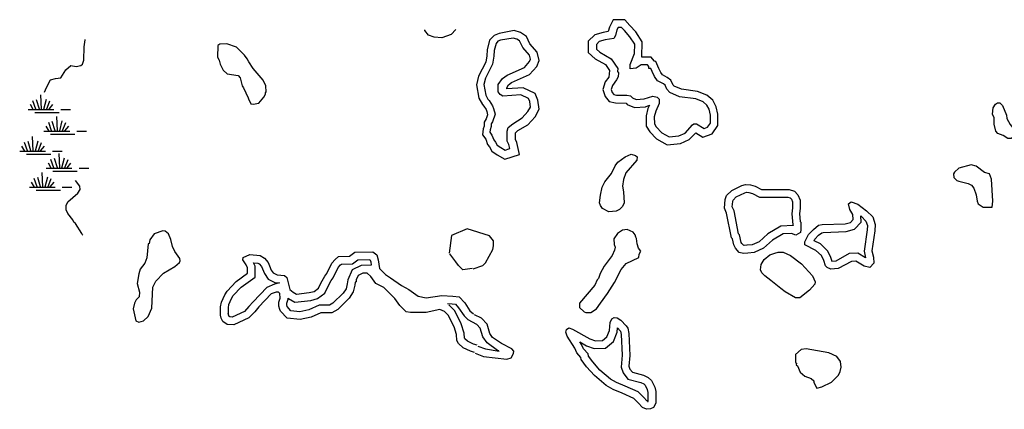
# Model space of a CAD drawing. Extents: x 1893292 to 2157818, y 16349621 to 16720332.
# Drawn here: x 1980706 to 2006147, y 16555664 to 16565739 of the extents above; entities that cross this region are included whole.
import ezdxf

# ---------------------------------------------------------------- set-up
doc = ezdxf.new("R2010")
doc.units = 0
doc.header["$MEASUREMENT"] = 0
doc.layers.add('L3', color=7, linetype='CONTINUOUS')
doc.layers.add('L5', color=7, linetype='CONTINUOUS')

# ---------------------------------------------------------------- blocks, each defined once
blk = doc.blocks.new('SWAMP_1')
at = {"layer": 'L5', "color": 7, "linetype": 'CONTINUOUS'}
for p, q in [((317, 8), (300, 383)), ((375, 8), (442, 267)), ((-33, 0), (633, 0)), ((100, 0), (25, 133)), ((167, 8), (92, 225)), ((258, 8), (183, 250)), ((442, -8), (533, 225)), ((508, 8), (608, 133)), ((817, 0), (1067, 0)), ((142, -75), (767, -75))]:
    blk.add_line(p, q, dxfattribs=at)
blk = doc.blocks.new('SWAMP_5')
at = {"layer": 'L5', "color": 7, "linetype": 'CONTINUOUS'}
for p, q in [((317, 8), (300, 383)), ((375, 8), (442, 267)), ((-33, 0), (633, 0)), ((100, 0), (25, 133)), ((167, 8), (92, 225)), ((258, 8), (183, 250)), ((442, -8), (533, 225)), ((508, 8), (608, 133)), ((817, 0), (1067, 0)), ((142, -75), (767, -75))]:
    blk.add_line(p, q, dxfattribs=at)

msp = doc.modelspace()

# ---------------------------------------------------------------- linework, layer by layer
at = {"layer": 'L3', "color": 140, "linetype": 'CONTINUOUS', "flags": 128}
for points in [[(1996372.69, 16563580.73), (1996406.03, 16563547.4), (1996589.35, 16563472.39), (1996872.67, 16563489.05), (1996981.01, 16563530.72), (1996939.34, 16563439.05), (1996889.34, 16563255.72), (1996897.67, 16562989.05), (1996989.34, 16562839.05), (1997164.34, 16562655.72), (1997439.33, 16562505.72), (1997780.99, 16562539.05), (1998005.98, 16562639.05), (1998172.64, 16562814.05), (1998355.97, 16562697.39), (1998597.62, 16562789.05), (1998747.62, 16563005.72), (1998747.62, 16563297.39), (1998705.96, 16563489.05), (1998614.29, 16563655.72), (1998464.3, 16563789.06), (1998222.63, 16563880.73), (1997805.99, 16563939.06), (1997614.32, 16564022.4), (1997589.32, 16564047.4), (1997530.99, 16564172.4), (1997439.33, 16564247.4), (1997314.33, 16564314.06), (1997272.66, 16564372.4), (1997222.66, 16564480.73), (1997147.66, 16564655.73), (1997089.34, 16564664.06), (1997097.67, 16564672.4), (1997022.67, 16564772.4), (1996781.02, 16564772.4), (1996789.35, 16565164.07), (1996622.68, 16565422.41), (1996472.68, 16565589.07), (1996339.36, 16565739.07), (1996039.37, 16565739.07), (1995947.7, 16565547.41), (1995914.37, 16565430.74), (1995781.05, 16565405.74), (1995564.38, 16565347.41), (1995397.72, 16565180.74), (1995397.72, 16564889.07), (1995572.71, 16564730.73), (1995839.37, 16564580.73), (1995947.7, 16564422.4), (1995931.04, 16564255.73), (1995831.04, 16564130.73), (1995772.71, 16563930.73), (1995831.04, 16563755.73), (1995939.37, 16563622.4), (1996097.7, 16563589.06), (1996372.69, 16563580.73)], [(1995681.05, 16565172.41), (1995606.05, 16565097.41), (1995606.05, 16564980.74), (1995697.71, 16564897.41), (1995989.37, 16564730.73), (1996164.36, 16564472.4), (1996156.03, 16564397.4), (1996181.03, 16564364.06), (1996172.69, 16564264.06), (1996131.04, 16564180.73), (1996022.7, 16564039.06), (1995989.37, 16563930.73), (1996014.37, 16563855.73), (1996056.04, 16563805.73), (1996131.04, 16563789.06), (1996397.69, 16563789.06), (1996489.36, 16563772.4), (1996539.35, 16563714.06), (1996631.02, 16563672.4), (1996839.34, 16563689.06), (1997064.34, 16563764.06), (1997181, 16563739.06), (1997231, 16563680.73), (1997231, 16563572.4), (1997139.34, 16563372.39), (1997097.67, 16563230.72), (1997106.01, 16563047.39), (1997156.01, 16562964.05), (1997297.66, 16562814.05), (1997489.33, 16562714.05), (1997739.32, 16562739.05), (1997897.64, 16562805.72), (1998089.31, 16563022.39), (1998122.64, 16563047.39), (1998197.63, 16563047.39), (1998389.3, 16562922.39), (1998480.97, 16562955.72), (1998555.96, 16563064.05), (1998555.96, 16563272.39), (1998522.62, 16563422.39), (1998464.3, 16563530.72), (1998364.3, 16563614.05), (1998180.97, 16563689.06), (1997755.99, 16563747.4), (1997505.99, 16563855.73), (1997431, 16563939.06), (1997381, 16564047.4), (1997339.33, 16564080.73), (1997189.33, 16564155.73), (1997106.01, 16564272.4), (1997047.67, 16564397.4), (1997014.34, 16564472.4), (1996964.34, 16564480.73), (1996964.34, 16564530.73), (1996931.01, 16564572.4), (1996764.35, 16564572.4), (1996639.35, 16564489.06), (1996481.02, 16564464.06), (1996481.02, 16564580.73), (1996589.35, 16564864.06), (1996597.68, 16565105.74), (1996472.68, 16565297.41), (1996331.03, 16565455.74), (1996256.03, 16565539.07), (1996172.69, 16565539.07), (1996139.36, 16565472.41), (1996097.7, 16565330.74), (1996056.04, 16565255.74), (1995831.04, 16565214.07), (1995681.05, 16565172.41)]]:
    msp.add_lwpolyline(points, close=True, dxfattribs=at)
for points in [[(1991414.51, 16565289.07), (1991272.84, 16565339.07), (1991172.84, 16565455.74), (1991172.84, 16565480.74)], [(1991972.82, 16565489.07), (1991856.16, 16565355.74), (1991614.5, 16565272.41), (1991414.51, 16565289.07)], [(1993431.12, 16562189.05), (1993622.77, 16562255.72), (1993556.11, 16562564.05), (1993514.44, 16562639.05), (1993514.44, 16562655.72), (1993514.44, 16562805.72), (1993514.44, 16562814.05), (1993581.11, 16562872.39), (1993839.43, 16563022.39), (1994022.76, 16563230.72), (1994131.1, 16563422.4), (1994097.76, 16563655.73), (1994022.76, 16563830.73), (1993714.44, 16563980.73), (1993289.45, 16563947.4), (1993289.45, 16563980.73), (1993339.45, 16564055.73), (1993414.45, 16564114.06), (1993881.1, 16564322.4), (1994072.76, 16564530.73), (1994131.09, 16564680.73), (1994081.1, 16564897.41), (1993889.43, 16565114.07), (1993797.76, 16565305.74), (1993647.77, 16565405.74), (1993481.11, 16565455.74), (1993097.79, 16565380.74), (1992964.46, 16565330.74), (1992847.79, 16565205.74), (1992781.14, 16564955.74), (1992772.8, 16564805.74), (1992747.8, 16564639.07), (1992564.47, 16564280.73), (1992506.14, 16564055.73), (1992572.8, 16563705.73), (1992664.47, 16563547.4), (1992697.8, 16563505.73), (1992756.14, 16563414.06), (1992772.8, 16563364.06), (1992797.8, 16563280.73), (1992756.14, 16563172.4), (1992706.14, 16563089.05), (1992706.14, 16562989.05), (1992681.14, 16562914.05), (1992664.47, 16562764.05), (1992747.8, 16562647.39), (1992797.8, 16562514.05), (1992847.79, 16562447.39), (1992906.13, 16562339.05), (1993047.79, 16562247.39), (1993239.45, 16562130.72), (1993431.12, 16562189.05)], [(1981348.14, 16563864.07), (1981398.14, 16563989.07), (1981506.47, 16564180.74), (1981631.47, 16564214.07), (1981773.12, 16564239.07), (1981898.12, 16564439.07), (1982031.46, 16564555.74), (1982164.78, 16564530.74), (1982289.78, 16564555.74), (1982331.45, 16564589.07), (1982364.78, 16564689.07), (1982373.11, 16565039.07), (1982398.11, 16565214.08), (1982398.11, 16565222.42)], [(1986739.65, 16563555.73), (1986881.31, 16563580.73), (1987014.64, 16563739.06), (1987056.31, 16563814.06), (1987056.31, 16563847.4), (1987072.97, 16563872.4), (1987064.64, 16564030.73), (1986997.97, 16564172.41), (1986739.65, 16564472.41), (1986622.98, 16564647.41), (1986581.32, 16564730.74), (1986514.65, 16564822.41), (1986306.33, 16565030.74), (1986056.34, 16565114.07), (1985881.34, 16565105.74), (1985823, 16565072.41), (1985814.67, 16564772.41), (1985856.34, 16564689.07), (1985889.67, 16564589.07), (1985964.67, 16564430.74), (1986064.67, 16564339.07), (1986347.99, 16564297.41), (1986406.33, 16564239.07), (1986422.99, 16564164.07), (1986456.32, 16564030.73), (1986489.65, 16563980.73), (1986606.32, 16563714.06), (1986614.65, 16563689.06), (1986681.32, 16563564.06), (1986739.65, 16563555.73)], [(1993347.78, 16562397.39), (1993372.78, 16562405.72), (1993347.78, 16562514.05), (1993306.12, 16562597.39), (1993297.78, 16562664.05), (1993297.78, 16562855.72), (1993331.12, 16562947.39), (1993447.78, 16563047.39), (1993689.44, 16563197.39), (1993839.43, 16563364.06), (1993906.1, 16563480.73), (1993889.43, 16563622.4), (1993856.1, 16563697.4), (1993656.11, 16563797.4), (1993189.45, 16563764.06), (1993122.79, 16563805.73), (1993072.79, 16563872.4), (1993072.79, 16564064.06), (1993181.12, 16564214.06), (1993297.78, 16564305.73), (1993747.77, 16564505.73), (1993881.1, 16564655.73), (1993906.1, 16564714.06), (1993881.1, 16564822.41), (1993706.11, 16565022.41), (1993622.77, 16565189.07), (1993547.77, 16565239.07), (1993456.11, 16565264.07), (1993131.12, 16565205.74), (1993064.46, 16565180.74), (1993014.46, 16565122.41), (1992964.46, 16564939.07), (1992956.13, 16564797.41), (1992922.79, 16564589.06), (1992739.47, 16564230.73), (1992697.8, 16564064.06), (1992747.8, 16563789.06), (1992806.14, 16563680.73), (1992839.46, 16563647.4), (1992922.79, 16563514.06), (1992947.79, 16563439.06), (1992989.46, 16563297.4), (1992922.79, 16563097.39), (1992889.46, 16563047.39), (1992889.46, 16562980.72), (1992864.46, 16562889.05), (1992856.13, 16562830.72), (1992906.13, 16562755.72), (1992956.13, 16562630.72), (1992997.79, 16562572.39), (1993039.46, 16562497.39), (1993139.46, 16562430.72), (1993247.78, 16562364.05), (1993347.78, 16562397.39)], [(2006239.06, 16562664.04), (2006114.07, 16562747.38), (2005980.74, 16562797.38), (2005930.74, 16562855.71), (2005889.07, 16563039.05), (2005889.07, 16563197.39), (2005839.08, 16563297.39), (2005855.75, 16563455.72), (2005922.4, 16563555.72), (2005972.4, 16563589.05), (2006030.74, 16563589.05), (2006097.4, 16563522.39), (2006205.74, 16563272.39), (2006214.06, 16563180.72), (2006297.39, 16563030.72), (2006397.39, 16562905.71), (2006414.06, 16562764.04), (2006322.39, 16562664.04), (2006239.06, 16562664.04)], [(1995931.04, 16560772.38), (1995764.38, 16560855.71), (1995714.38, 16560930.71), (1995689.38, 16561005.71), (1995714.38, 16561205.71), (1995756.05, 16561405.71), (1995822.71, 16561547.38), (1995997.7, 16561764.04), (1996089.37, 16561964.04), (1996164.37, 16562055.72), (1996347.69, 16562189.05), (1996506.03, 16562264.05), (1996614.35, 16562230.72), (1996664.35, 16562189.05), (1996656.02, 16562105.72), (1996364.36, 16561780.71), (1996306.03, 16561605.71), (1996281.03, 16561430.71), (1996306.03, 16561289.04), (1996322.69, 16561005.71), (1996281.03, 16560905.71), (1996206.04, 16560830.71), (1996114.37, 16560789.04), (1995931.04, 16560772.38)], [(2005830.75, 16560889.03), (2005847.41, 16561047.37), (2005814.08, 16561614.04), (2005764.08, 16561755.71), (2005639.08, 16561789.04), (2005422.42, 16561947.38), (2005289.09, 16561989.04), (2004972.43, 16561897.38), (2004864.11, 16561797.38), (2004830.78, 16561755.71), (2004839.11, 16561655.71), (2004922.43, 16561580.71), (2004972.43, 16561564.04), (2005214.1, 16561505.71), (2005297.42, 16561464.04), (2005364.09, 16561380.7), (2005422.42, 16561214.03), (2005447.42, 16561047.37), (2005472.42, 16560980.7), (2005597.41, 16560889.03), (2005830.75, 16560889.03)], [(1982339.78, 16560164.04), (1982323.11, 16560180.71), (1982314.78, 16560214.04), (1982148.12, 16560472.38), (1982106.46, 16560505.71), (1982081.46, 16560564.04), (1981948.12, 16560730.72), (1981906.46, 16560822.39), (1981906.46, 16560930.72), (1981948.12, 16561030.72), (1982206.45, 16561255.72), (1982264.78, 16561347.39), (1982256.45, 16561430.72), (1982148.12, 16561580.72)], [(1999522.6, 16559705.7), (1999405.94, 16559697.37), (1999297.6, 16559722.37), (1999197.61, 16559830.7), (1999155.95, 16559914.03), (1999122.61, 16560072.37), (1999097.61, 16560097.37), (1998972.61, 16560739.03), (1998914.28, 16560864.04), (1998930.95, 16561089.04), (1998972.61, 16561189.04), (1999105.95, 16561322.38), (1999364.27, 16561447.38), (1999464.27, 16561480.71), (1999589.26, 16561472.38), (1999714.26, 16561430.71), (1999872.59, 16561347.38), (2000589.23, 16561347.38), (2000722.56, 16561305.71), (2000814.23, 16561214.04), (2000872.56, 16561072.38), (2000872.56, 16560864.03), (2000855.9, 16560722.37), (2000872.56, 16560522.37), (2000889.23, 16560505.7), (2000889.23, 16560314.03), (2000880.9, 16560239.03), (2000764.23, 16560164.03), (2000647.56, 16560214.03), (2000430.91, 16560197.37), (2000155.92, 16560039.03), (1999922.59, 16559830.7), (1999680.93, 16559722.37), (1999522.6, 16559705.7)], [(1999505.94, 16559905.7), (1999422.6, 16559897.37), (1999405.94, 16559905.7), (1999364.27, 16559947.37), (1999347.6, 16559980.7), (1999305.94, 16560172.37), (1999280.94, 16560197.37), (1999164.28, 16560797.37), (1999114.28, 16560897.38), (1999130.95, 16561039.04), (1999139.28, 16561072.38), (1999222.61, 16561155.71), (1999439.27, 16561264.04), (1999489.27, 16561280.71), (1999547.6, 16561272.38), (1999639.26, 16561247.38), (1999822.59, 16561147.38), (2000555.91, 16561147.38), (2000614.23, 16561130.71), (2000647.56, 16561097.38), (2000672.56, 16561030.71), (2000672.56, 16560872.37), (2000655.9, 16560722.37), (2000680.9, 16560430.7), (2000689.23, 16560422.37), (2000689.23, 16560414.03), (2000372.57, 16560397.37), (2000039.25, 16560205.7), (1999814.26, 16559997.37), (1999630.93, 16559914.03), (1999497.6, 16559905.7)], [(2001664.2, 16559289.02), (2001572.54, 16559330.69), (2001530.88, 16559372.36), (2001480.88, 16559514.02), (2001422.54, 16559639.03), (2001280.88, 16559772.37), (2000997.55, 16559914.03), (2000989.22, 16559997.37), (2001089.22, 16560180.7), (2001214.22, 16560314.03), (2001347.54, 16560422.37), (2001439.21, 16560439.03), (2002039.19, 16560464.03), (2002172.52, 16560497.37), (2002239.19, 16560572.37), (2002230.86, 16560697.37), (2002155.86, 16560830.7), (2002122.52, 16560980.7), (2002189.19, 16561030.7), (2002364.18, 16560972.37), (2002589.17, 16560797.37), (2002747.5, 16560639.03), (2002814.17, 16560439.03), (2002805.84, 16560280.7), (2002722.5, 16559764.03), (2002764.17, 16559597.36), (2002772.5, 16559447.36), (2002672.5, 16559330.69), (2002522.51, 16559364.02), (2002314.18, 16559497.36), (2002197.52, 16559489.02), (2001855.87, 16559305.69), (2001664.2, 16559289.02)], [(2001697.53, 16559489.02), (2001664.2, 16559589.02), (2001589.21, 16559755.7), (2001397.54, 16559939.03), (2001230.89, 16560022.37), (2001255.89, 16560064.03), (2001347.54, 16560164.03), (2001430.88, 16560230.7), (2001464.21, 16560239.03), (2002064.19, 16560264.03), (2002280.85, 16560322.37), (2002447.51, 16560505.7), (2002439.18, 16560664.03), (2002455.85, 16560647.37), (2002572.51, 16560530.7), (2002614.17, 16560414.03), (2002605.84, 16560305.7), (2002522.51, 16559755.7), (2002564.18, 16559580.69), (2002364.18, 16559705.7), (2002139.19, 16559689.03), (2001797.53, 16559497.36), (2001689.2, 16559489.02)], [(1983781.41, 16557914.02), (1983906.4, 16557955.69), (1984023.06, 16558064.03), (1984123.06, 16558280.7), (1984148.06, 16558822.37), (1984223.05, 16558980.7), (1984423.05, 16559180.7), (1984714.71, 16559355.7), (1984831.38, 16559464.03), (1984856.38, 16559505.7), (1984848.04, 16559564.04), (1984714.71, 16559747.38), (1984656.38, 16559872.38), (1984614.71, 16560055.71), (1984548.04, 16560205.71), (1984464.72, 16560272.38), (1984406.39, 16560280.71), (1984181.4, 16560197.38), (1984073.06, 16560047.38), (1984048.06, 16559955.71), (1984023.06, 16559939.04), (1983989.73, 16559580.71), (1983939.73, 16559447.38), (1983823.07, 16559289.03), (1983781.41, 16559164.03), (1983739.74, 16558914.03), (1983798.07, 16558697.37), (1983789.74, 16558572.37), (1983714.74, 16558497.37), (1983673.07, 16558405.7), (1983639.74, 16558264.03), (1983706.41, 16557955.69), (1983781.41, 16557914.02)], [(1992947.79, 16559889.03), (1992947.79, 16560022.37), (1992847.8, 16560147.37), (1992272.81, 16560330.71), (1991864.5, 16560155.71), (1991806.17, 16559705.7)], [(1995331.06, 16558164.02), (1995464.39, 16558164.02), (1995614.38, 16558264.02), (1995714.38, 16558405.69), (1995897.71, 16558655.69), (1996072.7, 16558947.36), (1996247.7, 16559280.7), (1996372.69, 16559430.7), (1996706.02, 16559589.03), (1996714.35, 16559672.37), (1996756.02, 16559755.7), (1996697.68, 16559830.7), (1996664.35, 16559939.03), (1996647.68, 16560080.7), (1996622.68, 16560114.03), (1996606.02, 16560172.37), (1996556.03, 16560247.37), (1996406.03, 16560314.03), (1996281.03, 16560297.37), (1996156.04, 16560214.03), (1996056.04, 16560072.37), (1996064.37, 16559922.37), (1996089.37, 16559855.7), (1996072.7, 16559780.7), (1996014.37, 16559639.03), (1995806.05, 16559364.03), (1995706.05, 16559172.37), (1995664.38, 16559047.36), (1995631.05, 16559014.02), (1995564.39, 16558872.36), (1995172.73, 16558405.69), (1995172.73, 16558297.36), (1995289.39, 16558180.69), (1995331.06, 16558164.02)], [(1992422.81, 16559297.37), (1992672.8, 16559380.7), (1992739.47, 16559455.7), (1992931.13, 16559797.37), (1992947.79, 16559889.03)], [(1985898.01, 16558097.36), (1985898.01, 16558314.03), (1985923, 16558430.7), (1986006.34, 16558622.37), (1986064.67, 16558722.37), (1986297.99, 16558972.37), (1986589.65, 16559180.7), (1986589.65, 16559322.37), (1986556.32, 16559397.37), (1986472.99, 16559530.7), (1986481.33, 16559589.03), (1986656.32, 16559664.03), (1986922.97, 16559639.03), (1987031.31, 16559572.37), (1987122.97, 16559464.03), (1987164.64, 16559372.37), (1987206.31, 16559264.03), (1987256.3, 16559189.03), (1987356.3, 16559139.03), (1987547.96, 16559122.37), (1987606.29, 16559072.37), (1987689.62, 16558764.03), (1987772.95, 16558689.03), (1987856.29, 16558639.03), (1988189.61, 16558680.7), (1988314.6, 16558714.03), (1988431.27, 16558797.37), (1988489.6, 16558922.37), (1988589.59, 16559105.7), (1988639.59, 16559172.37), (1988772.92, 16559439.03), (1988856.26, 16559539.03), (1988947.91, 16559614.03), (1989231.24, 16559622.37), (1989364.57, 16559730.7), (1989831.23, 16559739.03), (1989931.22, 16559655.7), (1989972.88, 16559530.7), (1990006.22, 16559305.7), (1990156.22, 16559147.37), (1990289.54, 16559064.03), (1990572.86, 16558864.03), (1990764.53, 16558764.03), (1991006.19, 16558589.02), (1991206.19, 16558547.36), (1991614.5, 16558605.69), (1991897.83, 16558589.02), (1992064.49, 16558572.36), (1992206.16, 16558414.02), (1992339.48, 16558214.02), (1992431.15, 16558130.69)], [(1987639.62, 16558547.37), (1987656.29, 16558530.7), (1987814.62, 16558430.7), (1988231.28, 16558480.7), (1988397.93, 16558530.7), (1988589.59, 16558664.03), (1988664.59, 16558830.7), (1988756.26, 16558997.37), (1988806.26, 16559064.03), (1988939.58, 16559330.7), (1988997.91, 16559397.37), (1989022.91, 16559414.03), (1989306.24, 16559422.37), (1989439.57, 16559530.7), (1989756.23, 16559539.03), (1989781.23, 16559480.7), (1989789.56, 16559389.03)], [(1992397.81, 16559305.7), (1992156.16, 16559272.37), (1992047.82, 16559380.7), (1991972.82, 16559480.7), (1991822.83, 16559680.7)], [(2000755.9, 16558547.36), (2000480.91, 16558705.69), (2000372.57, 16558789.02), (2000114.25, 16558997.36), (1999955.92, 16559114.02), (1999880.93, 16559189.02), (1999847.59, 16559272.36), (1999864.26, 16559405.69), (1999939.25, 16559539.03), (2000089.25, 16559655.7), (2000214.25, 16559705.7), (2000305.91, 16559730.7), (2000430.91, 16559730.7), (2000622.56, 16559639.03), (2000905.9, 16559422.36), (2001189.22, 16559114.02), (2001264.22, 16558964.02), (2001255.89, 16558897.36), (2001114.22, 16558747.36), (2000864.23, 16558547.36), (2000755.9, 16558547.36)], [(1986098, 16558097.36), (1986098, 16558289.03), (1986114.67, 16558372.37), (1986181.34, 16558530.7), (1986223, 16558605.7), (1986431.33, 16558822.37), (1986789.65, 16559080.7), (1986789.65, 16559364.03), (1986747.98, 16559455.7), (1986856.32, 16559447.37), (1986897.97, 16559422.37), (1986956.31, 16559355.7), (1986981.31, 16559297.37), (1987031.31, 16559172.37), (1987122.97, 16559030.7), (1987297.96, 16558939.03), (1987422.96, 16558930.7)], [(1989789.56, 16559389.03), (1989531.24, 16559380.7), (1989297.9, 16559272.37), (1989181.25, 16559014.03), (1989164.58, 16558905.7), (1989139.58, 16558780.7), (1989064.58, 16558664.03), (1988797.92, 16558405.69), (1988714.59, 16558355.69), (1988447.93, 16558355.69), (1988181.28, 16558239.02), (1987947.94, 16558189.02), (1987714.62, 16558214.02), (1987614.62, 16558322.37), (1987606.29, 16558364.03), (1987606.29, 16558405.7), (1987639.62, 16558514.03), (1987639.62, 16558539.03)], [(1992456.15, 16557130.68), (1992356.15, 16557164.01), (1992164.49, 16557255.68), (1992047.82, 16557364.02), (1991997.82, 16557447.36), (1991989.49, 16557597.36), (1991931.17, 16557797.36), (1991781.17, 16558097.36), (1991681.17, 16558197.36), (1991564.51, 16558247.36), (1991206.19, 16558164.02), (1990806.2, 16558164.02), (1990689.53, 16558189.02), (1990531.21, 16558347.36), (1990397.87, 16558530.69), (1990114.55, 16558814.03), (1989906.22, 16558914.03), (1989781.23, 16559097.37), (1989681.23, 16559180.7), (1989572.89, 16559180.7), (1989447.9, 16559122.37), (1989397.9, 16559014.03), (1989397.9, 16558964.03), (1989372.9, 16558955.7), (1989364.57, 16558872.37), (1989322.9, 16558705.7), (1989222.91, 16558539.03), (1988922.91, 16558247.36), (1988772.92, 16558155.69), (1988489.6, 16558155.69), (1988239.61, 16558047.36), (1987956.28, 16557989.02), (1987614.62, 16558022.36), (1987447.96, 16558205.69), (1987431.3, 16558247.36), (1987406.3, 16558330.7), (1987406.3, 16558439.03), (1987439.63, 16558539.03), (1987431.3, 16558655.7), (1987389.63, 16558697.37), (1987331.3, 16558697.37), (1987206.31, 16558647.37), (1986889.65, 16558314.03), (1986781.32, 16558189.02), (1986631.32, 16558030.69), (1986239.67, 16557847.36), (1986064.67, 16557855.69), (1985956.34, 16557939.02), (1985914.67, 16558022.36), (1985898.01, 16558097.36)], [(1987422.96, 16558930.7), (1987289.63, 16558897.37), (1987089.64, 16558814.03), (1986739.65, 16558447.37), (1986631.32, 16558322.37), (1986514.66, 16558197.36), (1986198, 16558047.36), (1986139.67, 16558055.69), (1986114.67, 16558072.36), (1986106.34, 16558089.02), (1986089.67, 16558139.02)], [(1991764.5, 16558397.36), (1991881.17, 16558389.02), (1991964.49, 16558380.69), (1992047.82, 16558289.02), (1992189.49, 16558080.69), (1992297.81, 16557980.69)], [(1992522.81, 16557322.36), (1992431.15, 16557347.36), (1992281.15, 16557422.36), (1992206.16, 16557489.02), (1992197.82, 16557505.69), (1992189.49, 16557630.69), (1992114.49, 16557872.36), (1991947.82, 16558214.02), (1991797.83, 16558364.02)], [(1993089.46, 16557172.35), (1993056.13, 16557189.01), (1992781.14, 16557380.69), (1992672.8, 16557539.02), (1992606.14, 16557764.02), (1992514.48, 16557855.69), (1992297.81, 16557980.69)], [(1993422.78, 16557230.68), (1993156.13, 16557364.02), (1992922.8, 16557522.36), (1992856.14, 16557622.36), (1992781.14, 16557864.02), (1992639.47, 16558022.36), (1992456.15, 16558105.69)], [(1997006.01, 16555672.34), (1996906.02, 16555664), (1996797.68, 16555714), (1996689.35, 16555830.67), (1996572.69, 16555947.34), (1996272.7, 16556080.67), (1996039.37, 16556172.34), (1995856.05, 16556280.68), (1995556.06, 16556539.01), (1995356.06, 16556764.01), (1995214.4, 16556955.68), (1995206.07, 16557005.68), (1995106.07, 16557122.35), (1995047.73, 16557247.35), (1994856.08, 16557555.69), (1994814.41, 16557655.69), (1994839.41, 16557730.69), (1994897.74, 16557772.36), (1994989.4, 16557739.02), (1995439.39, 16557489.01), (1995581.06, 16557439.01), (1995764.38, 16557447.35), (1995881.05, 16557539.01), (1995947.71, 16557705.69), (1995964.37, 16557905.69), (1996006.04, 16558005.69), (1996064.37, 16558039.02), (1996147.7, 16558030.69), (1996239.37, 16557972.36), (1996381.03, 16557822.36), (1996422.69, 16557764.02), (1996447.69, 16557622.35), (1996472.69, 16557055.68), (1996447.69, 16556780.68), (1996472.69, 16556705.68), (1996539.36, 16556622.35), (1996822.68, 16556547.35), (1996947.68, 16556489.01), (1997031.01, 16556405.68), (1997114.34, 16556239), (1997139.34, 16556122.34), (1997139.34, 16555822.34), (1997081.01, 16555714), (1997006.01, 16555672.34)], [(1996939.35, 16555872.34), (1996939.35, 16555864), (1996914.35, 16555880.67), (1996831.02, 16555972.34), (1996689.35, 16556114), (1996347.69, 16556264.01), (1996131.04, 16556355.68), (1995972.71, 16556447.35), (1995697.71, 16556680.68), (1995514.39, 16556889.01), (1995406.06, 16557039.01), (1995397.72, 16557097.35), (1995272.73, 16557230.68), (1995222.73, 16557339.01), (1995181.07, 16557405.68), (1995356.06, 16557305.68), (1995547.72, 16557239.01), (1995839.38, 16557247.35), (1996047.7, 16557414.01), (1996147.7, 16557655.69), (1996156.04, 16557772.36), (1996222.7, 16557697.36), (1996231.04, 16557680.69), (1996247.7, 16557597.35), (1996272.7, 16557064.01), (1996247.7, 16556755.68), (1996297.7, 16556605.68), (1996422.69, 16556447.35), (1996756.02, 16556355.68), (1996831.02, 16556322.35), (1996864.35, 16556289.01), (1996922.68, 16556172.34), (1996939.35, 16556097.34), (1996939.35, 16555872.34), (1996931.02, 16555864), (1996947.68, 16555864)], [(1992472.81, 16557114.01), (1992689.47, 16557030.68), (1993289.46, 16556964.01), (1993406.12, 16556997.35), (1993464.45, 16557105.68), (1993472.78, 16557164.01), (1993422.78, 16557230.68)], [(1992547.81, 16557297.35), (1992739.47, 16557230.68), (1993097.79, 16557164.01)], [(2001305.89, 16556214), (2001430.88, 16556247.34), (2001680.87, 16556364), (2001864.2, 16556547.34), (2001905.87, 16556639), (2001930.87, 16556755.68), (2001914.2, 16556897.35), (2001822.53, 16557030.68), (2001614.21, 16557122.35), (2001030.89, 16557230.68), (2000897.56, 16557214.01), (2000755.9, 16557080.68), (2000755.9, 16556872.35), (2000780.9, 16556855.68), (2000772.56, 16556805.68), (2000805.9, 16556789.01), (2000872.56, 16556622.34), (2000989.23, 16556522.34), (2001155.89, 16556464), (2001222.55, 16556397.34), (2001222.55, 16556355.67), (2001305.89, 16556214)]]:
    msp.add_lwpolyline(points, dxfattribs=at)

# ---------------------------------------------------------------- block references
at = {"layer": 'L5', "color": 7, "linetype": 'CONTINUOUS', "xscale": 1.000000000043368, "yscale": 1.000000000043368, "zscale": 1.000000000043368, "rotation": 0.0005336094353514424}
for name, p in [('SWAMP_1', (1980956.49, 16563414.06)), ('SWAMP_5', (1981364.81, 16562855.73)), ('SWAMP_5', (1980739.83, 16562339.06)), ('SWAMP_5', (1981423.14, 16561897.39)), ('SWAMP_5', (1980989.82, 16561405.72))]:
    msp.add_blockref(name, p, dxfattribs=at)

doc.saveas('drawing.dxf')
